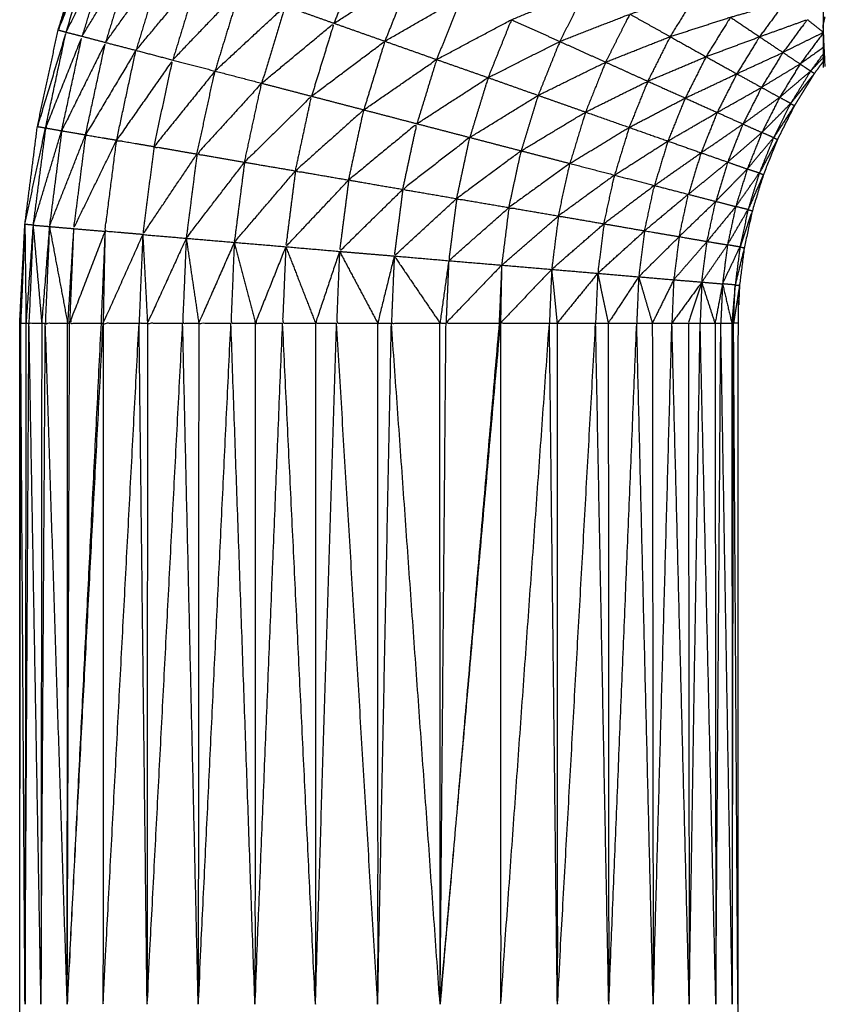
# Model space of a CAD drawing. Units: millimetres. Extents: x 8.6 to 28, y -1.1 to 20.9.
# Drawn here: x 23.4 to 23.4, y 15.5 to 15.5 of the extents above; entities that cross this region are included whole.
import ezdxf

# ---------------------------------------------------------------- set-up
doc = ezdxf.new("R2010")
doc.units = ezdxf.units.MM
doc.header["$MEASUREMENT"] = 0
doc.layers.get('0').update_dxf_attribs({"lineweight": 13})

# ---------------------------------------------------------------- blocks, each defined once
blk = doc.blocks.new('OPSI2_CL025')
at = {"lineweight": -3}
for points, knots in [([(23.4092417, 15.509049), (23.4092412, 15.5088785), (23.4092407, 15.508708), (23.4092402, 15.5085205), (23.4092397, 15.508333), (23.4092392, 15.5081295), (23.4092387, 15.507926), (23.4092377, 15.507708), (23.4092367, 15.50749), (23.4092367, 15.507259), (23.4092367, 15.507028), (23.4092362, 15.506786), (23.4092357, 15.506544), (23.4092352, 15.5062925), (23.4092347, 15.506041), (23.4092347, 15.5057815), (23.4092347, 15.505522), (23.4092342, 15.505257), (23.4092337, 15.504992), (23.4092337, 15.504723), (23.4092337, 15.504454), (23.4092337, 15.504183), (23.4092337, 15.503912), (23.4092337, 15.498412), (23.4092337, 15.492912), (23.4092337, 15.4926415), (23.4092337, 15.492371), (23.4092337, 15.4921015), (23.4092337, 15.491832), (23.4092342, 15.491567), (23.4092347, 15.491302), (23.4092347, 15.491043), (23.4092347, 15.490784), (23.4092352, 15.4905325), (23.4092357, 15.490281), (23.4092362, 15.4900385), (23.4092367, 15.489796), (23.4092367, 15.4895655), (23.4092367, 15.489335), (23.4092377, 15.4891165), (23.4092387, 15.488898), (23.4092392, 15.4886945), (23.4092397, 15.488491), (23.4092402, 15.4883035), (23.4092407, 15.488116), (23.4092412, 15.487946), (23.4092417, 15.487776)], [-13, -13, -13, -12, -12, -11, -11, -10, -10, -9, -9, -8, -8, -7, -7, -6, -6, -5, -5, -4, -4, -3, -3, -2, -2, -1, -1, 0, 0, 1, 1, 2, 2, 3, 3, 4, 4, 5, 5, 6, 6, 7, 7, 8, 8, 9, 9, 10, 10, 10]), ([(23.4027517, 15.485712), (23.4027727, 15.4861105), (23.4027937, 15.486509), (23.4028442, 15.486904), (23.4028947, 15.487299), (23.4029787, 15.487689), (23.4030627, 15.488079), (23.4031797, 15.48846), (23.4032967, 15.488841), (23.4034452, 15.489211), (23.4035937, 15.489581), (23.4037732, 15.4899365), (23.4039527, 15.490292), (23.4041617, 15.4906315), (23.4043707, 15.490971), (23.4046077, 15.4912915), (23.4048447, 15.491612), (23.4051077, 15.4919115), (23.4053707, 15.492211), (23.4056587, 15.4924865), (23.4059467, 15.492762), (23.4062567, 15.4930125), (23.4065667, 15.493263), (23.4068972, 15.4934865), (23.4072277, 15.49371), (23.4075757, 15.493904), (23.4079237, 15.494098), (23.4082867, 15.494262), (23.4086497, 15.494426), (23.4089418, 15.4945293), (23.4092339, 15.4946326)], [36, 36, 36, 37, 37, 38, 38, 39, 39, 40, 40, 41, 41, 42, 42, 43, 43, 44, 44, 45, 45, 46, 46, 47, 47, 48, 48, 49, 49, 50, 50, 50.776795, 50.776795, 50.776795]), ([(23.4031267, 15.488061), (23.4030947, 15.48807), (23.4030627, 15.488079), (23.4032107, 15.4884485), (23.4033587, 15.488818), (23.4032427, 15.4884395), (23.4031267, 15.488061)], [0, 0, 0, 1, 1, 2, 2, 3, 3, 3]), ([(23.4031267, 15.488061), (23.4033052, 15.4884175), (23.4034837, 15.488774), (23.4033697, 15.488401), (23.4032557, 15.488028)], [0, 0, 0, 1, 1, 2, 2, 2]), ([(23.4032557, 15.488028), (23.4034622, 15.488368), (23.4036687, 15.488708), (23.4035567, 15.488343), (23.4034447, 15.487978)], [0, 0, 0, 1, 1, 2, 2, 2]), ([(23.4048967, 15.488273), (23.4052082, 15.4884895), (23.4055197, 15.488706), (23.4054047, 15.4884195), (23.4052897, 15.488133)], [0, 0, 0, 1, 1, 2, 2, 2]), ([(23.4034447, 15.487978), (23.4036762, 15.4883005), (23.4039077, 15.488623), (23.4037992, 15.4882685), (23.4036907, 15.487914)], [0, 0, 0, 1, 1, 2, 2, 2]), ([(23.4036907, 15.487914), (23.4039437, 15.488217), (23.4041967, 15.48852), (23.4040922, 15.488178), (23.4039877, 15.487836)], [0, 0, 0, 1, 1, 2, 2, 2]), ([(23.4052897, 15.488133), (23.4056032, 15.48833), (23.4059167, 15.488527), (23.4058087, 15.4882575), (23.4057007, 15.487988)], [0, 0, 0, 1, 1, 2, 2, 2]), ([(23.4039877, 15.487836), (23.4042587, 15.4881195), (23.4045297, 15.488403), (23.4044292, 15.488075), (23.4043287, 15.487747)], [0, 0, 0, 1, 1, 2, 2, 2]), ([(23.4067227, 15.488162), (23.4070237, 15.488283), (23.4073247, 15.488404), (23.4072192, 15.488195), (23.4071137, 15.487986)], [0, 0, 0, 1, 1, 2, 2, 2]), ([(23.4076787, 15.488207), (23.4079472, 15.4882875), (23.4082157, 15.488368), (23.4081102, 15.4881965), (23.4080047, 15.488025)], [0, 0, 0, 1, 1, 2, 2, 2]), ([(23.4057007, 15.487988), (23.4060107, 15.488166), (23.4063207, 15.488344), (23.4062197, 15.488092), (23.4061187, 15.48784)], [0, 0, 0, 1, 1, 2, 2, 2]), ([(23.4084917, 15.488182), (23.4087132, 15.488244), (23.4089347, 15.488306), (23.4088307, 15.488165), (23.4087267, 15.488024)], [0, 0, 0, 1, 1, 2, 2, 2]), ([(23.4043287, 15.487747), (23.4046127, 15.48801), (23.4048967, 15.488273), (23.4048012, 15.487961), (23.4047057, 15.487649)], [0, 0, 0, 1, 1, 2, 2, 2]), ([(23.4061187, 15.48784), (23.4064207, 15.488001), (23.4067227, 15.488162), (23.4066287, 15.487928), (23.4065347, 15.487694)], [0, 0, 0, 1, 1, 2, 2, 2]), ([(23.4071137, 15.487986), (23.4073962, 15.4880965), (23.4076787, 15.488207), (23.4075812, 15.488013), (23.4074837, 15.487819)], [0, 0, 0, 1, 1, 2, 2, 2]), ([(23.4080047, 15.488025), (23.4082482, 15.4881035), (23.4084917, 15.488182), (23.4083932, 15.4880225), (23.4082947, 15.487863)], [0, 0, 0, 1, 1, 2, 2, 2]), ([(23.4087267, 15.488024), (23.4089197, 15.4880935), (23.4091127, 15.488163), (23.4090142, 15.48803), (23.4089157, 15.487897)], [0, 0, 0, 1, 1, 2, 2, 2]), ([(23.4029607, 15.487288), (23.4029277, 15.4872935), (23.4028947, 15.487299), (23.4030107, 15.48768), (23.4031267, 15.488061), (23.4030437, 15.4876745), (23.4029607, 15.487288)], [0, 0, 0, 1, 1, 2, 2, 3, 3, 3]), ([(23.4047057, 15.487649), (23.4049977, 15.487891), (23.4052897, 15.488133), (23.4051992, 15.4878385), (23.4051087, 15.487544)], [0, 0, 0, 1, 1, 2, 2, 2]), ([(23.4030907, 15.487265), (23.4030257, 15.4872765), (23.4029607, 15.487288), (23.4031082, 15.487658), (23.4032557, 15.488028), (23.4031732, 15.4876465), (23.4030907, 15.487265)], [0, 0, 0, 1, 1, 2, 2, 3, 3, 3]), ([(23.4032837, 15.487232), (23.4031872, 15.4872485), (23.4030907, 15.487265), (23.4032677, 15.4876215), (23.4034447, 15.487978), (23.4033642, 15.487605), (23.4032837, 15.487232)], [0, 0, 0, 1, 1, 2, 2, 3, 3, 3]), ([(23.4051087, 15.487544), (23.4054047, 15.487766), (23.4057007, 15.487988), (23.4056157, 15.487711), (23.4055307, 15.487434)], [0, 0, 0, 1, 1, 2, 2, 2]), ([(23.4065347, 15.487694), (23.4068242, 15.48784), (23.4071137, 15.487986), (23.4070262, 15.4877685), (23.4069387, 15.487551)], [0, 0, 0, 1, 1, 2, 2, 2]), ([(23.4074837, 15.487819), (23.4077442, 15.487922), (23.4080047, 15.488025), (23.4079142, 15.487845), (23.4078237, 15.487665)], [0, 0, 0, 1, 1, 2, 2, 2]), ([(23.4082947, 15.487863), (23.4085107, 15.4879435), (23.4087267, 15.488024), (23.4086347, 15.4878745), (23.4085427, 15.487725)], [0, 0, 0, 1, 1, 2, 2, 2]), ([(23.4035347, 15.487189), (23.4034092, 15.4872105), (23.4032837, 15.487232), (23.4034872, 15.487573), (23.4036907, 15.487914), (23.4036127, 15.4875515), (23.4035347, 15.487189)], [0, 0, 0, 1, 1, 2, 2, 3, 3, 3]), ([(23.4085427, 15.487725), (23.4087292, 15.487811), (23.4089157, 15.487897), (23.4088292, 15.487756), (23.4087427, 15.487615)], [0, 0, 0, 1, 1, 2, 2, 2]), ([(23.4092415, 15.4879366), (23.4091481, 15.4878703), (23.4090547, 15.487804), (23.4090972, 15.4877755), (23.4091397, 15.487747), (23.4091906, 15.4878156), (23.4092415, 15.4878841)], [-1.694313, -1.694313, -1.694313, -1, -1, 0, 0, 0.553047, 0.553047, 0.553047]), ([(23.4038367, 15.487137), (23.4036857, 15.487163), (23.4035347, 15.487189), (23.4037612, 15.4875125), (23.4039877, 15.487836), (23.4039122, 15.4874865), (23.4038367, 15.487137)], [0, 0, 0, 1, 1, 2, 2, 3, 3, 3]), ([(23.4055307, 15.487434), (23.4058247, 15.487637), (23.4061187, 15.48784), (23.4060392, 15.487581), (23.4059597, 15.487322)], [0, 0, 0, 1, 1, 2, 2, 2]), ([(23.4069387, 15.487551), (23.4072112, 15.487685), (23.4074837, 15.487819), (23.4074027, 15.4876175), (23.4073217, 15.487416)], [0, 0, 0, 1, 1, 2, 2, 2]), ([(23.4078237, 15.487665), (23.4080592, 15.487764), (23.4082947, 15.487863), (23.4082107, 15.487696), (23.4081267, 15.487529)], [0, 0, 0, 1, 1, 2, 2, 2]), ([(23.4092416, 15.4878256), (23.4092057, 15.4877768), (23.4091697, 15.487728), (23.4090892, 15.487598), (23.4090087, 15.487468), (23.4089402, 15.4873315), (23.4088717, 15.487195), (23.4088147, 15.487053), (23.4087577, 15.486911), (23.4087127, 15.486765), (23.4086677, 15.486619), (23.4086357, 15.48647), (23.4086037, 15.486321), (23.4085842, 15.4861695), (23.4085647, 15.486018), (23.4085582, 15.485865), (23.4085517, 15.485712), (23.4085517, 15.482962), (23.4085517, 15.480212), (23.4085517, 15.477462), (23.4085517, 15.474712), (23.4085582, 15.4745595), (23.4085647, 15.474407), (23.4085842, 15.4742555), (23.4086037, 15.474104), (23.4086357, 15.4739545), (23.4086677, 15.473805), (23.4087127, 15.473659), (23.4087577, 15.473513), (23.4088147, 15.473371), (23.4088717, 15.473229), (23.4089402, 15.4730925), (23.4090087, 15.472956), (23.4090892, 15.472826), (23.4091697, 15.472696), (23.4092057, 15.4726473), (23.4092416, 15.4725987)], [-8.396983, -8.396983, -8.396983, -8, -8, -7, -7, -6, -6, -5, -5, -4, -4, -3, -3, -2, -2, -1, -1, 0, 0, 1, 1, 2, 2, 3, 3, 4, 4, 5, 5, 6, 6, 7, 7, 8, 8, 8.396976, 8.396976, 8.396976]), ([(23.4041837, 15.487077), (23.4040102, 15.487107), (23.4038367, 15.487137), (23.4040827, 15.487442), (23.4043287, 15.487747), (23.4042562, 15.487412), (23.4041837, 15.487077)], [0, 0, 0, 1, 1, 2, 2, 3, 3, 3]), ([(23.4089777, 15.487485), (23.4090587, 15.487616), (23.4091397, 15.487747), (23.4090142, 15.4876405), (23.4088887, 15.487534), (23.4089332, 15.4875095), (23.4089777, 15.487485)], [0, 0, 0, 1, 1, 2, 2, 3, 3, 3]), ([(23.4091397, 15.487747), (23.4091547, 15.4877375), (23.4091697, 15.487728), (23.4090737, 15.4876065), (23.4089777, 15.487485)], [0, 0, 0, 1, 1, 2, 2, 2]), ([(23.4059597, 15.487322), (23.4062472, 15.487508), (23.4065347, 15.487694), (23.4064607, 15.4874525), (23.4063867, 15.487211)], [0, 0, 0, 1, 1, 2, 2, 2]), ([(23.4073217, 15.487416), (23.4075727, 15.4875405), (23.4078237, 15.487665), (23.4077487, 15.4874785), (23.4076737, 15.487292)], [0, 0, 0, 1, 1, 2, 2, 2]), ([(23.4081267, 15.487529), (23.4083347, 15.487627), (23.4085427, 15.487725), (23.4084637, 15.487569), (23.4083847, 15.487413)], [0, 0, 0, 1, 1, 2, 2, 2]), ([(23.4045677, 15.487011), (23.4043757, 15.487044), (23.4041837, 15.487077), (23.4044447, 15.487363), (23.4047057, 15.487649), (23.4046367, 15.48733), (23.4045677, 15.487011)], [0, 0, 0, 1, 1, 2, 2, 3, 3, 3]), ([(23.4083847, 15.487413), (23.4085637, 15.487514), (23.4087427, 15.487615), (23.4086677, 15.487467), (23.4085927, 15.487319)], [0, 0, 0, 1, 1, 2, 2, 2]), ([(23.4049787, 15.486941), (23.4047732, 15.486976), (23.4045677, 15.487011), (23.4048382, 15.4872775), (23.4051087, 15.487544), (23.4050437, 15.4872425), (23.4049787, 15.486941)], [0, 0, 0, 1, 1, 2, 2, 3, 3, 3]), ([(23.4063867, 15.487211), (23.4066627, 15.487381), (23.4069387, 15.487551), (23.4068702, 15.487327), (23.4068017, 15.487103)], [0, 0, 0, 1, 1, 2, 2, 2]), ([(23.4076737, 15.487292), (23.4079002, 15.4874105), (23.4081267, 15.487529), (23.4080567, 15.4873555), (23.4079867, 15.487182)], [0, 0, 0, 1, 1, 2, 2, 2]), ([(23.4054087, 15.486867), (23.4051937, 15.486904), (23.4049787, 15.486941), (23.4052547, 15.4871875), (23.4055307, 15.487434), (23.4054697, 15.4871505), (23.4054087, 15.486867)], [0, 0, 0, 1, 1, 2, 2, 3, 3, 3]), ([(23.4068017, 15.487103), (23.4070617, 15.4872595), (23.4073217, 15.487416), (23.4072582, 15.4872085), (23.4071947, 15.487001)], [0, 0, 0, 1, 1, 2, 2, 2]), ([(23.4079867, 15.487182), (23.4081857, 15.4872975), (23.4083847, 15.487413), (23.4083197, 15.48725), (23.4082547, 15.487087)], [0, 0, 0, 1, 1, 2, 2, 2]), ([(23.4088397, 15.487209), (23.4089087, 15.487347), (23.4089777, 15.487485), (23.4088617, 15.487368), (23.4087457, 15.487251), (23.4087927, 15.48723), (23.4088397, 15.487209)], [0, 0, 0, 1, 1, 2, 2, 3, 3, 3]), ([(23.4089777, 15.487485), (23.4089932, 15.4874765), (23.4090087, 15.487468), (23.4089242, 15.4873385), (23.4088397, 15.487209)], [0, 0, 0, 1, 1, 2, 2, 2]), ([(23.4029607, 15.487288), (23.4029102, 15.4868955), (23.4028597, 15.486503), (23.4029752, 15.486884), (23.4030907, 15.487265)], [0, 0, 0, 1, 1, 2, 2, 2]), ([(23.4030907, 15.487265), (23.4030412, 15.4868785), (23.4029917, 15.486492), (23.4031377, 15.486862), (23.4032837, 15.487232)], [0, 0, 0, 1, 1, 2, 2, 2]), ([(23.4058457, 15.486792), (23.4056272, 15.4868295), (23.4054087, 15.486867), (23.4056842, 15.4870945), (23.4059597, 15.487322), (23.4059027, 15.487057), (23.4058457, 15.486792)], [0, 0, 0, 1, 1, 2, 2, 3, 3, 3]), ([(23.4071947, 15.487001), (23.4074342, 15.4871465), (23.4076737, 15.487292), (23.4076147, 15.4870995), (23.4075557, 15.486907)], [0, 0, 0, 1, 1, 2, 2, 2]), ([(23.4082547, 15.487087), (23.4084237, 15.487203), (23.4085927, 15.487319), (23.4085312, 15.4871655), (23.4084697, 15.487012)], [0, 0, 0, 1, 1, 2, 2, 2]), ([(23.4032837, 15.487232), (23.4032352, 15.4868535), (23.4031867, 15.486475), (23.4033607, 15.486832), (23.4035347, 15.487189)], [0, 0, 0, 1, 1, 2, 2, 2]), ([(23.4037457, 15.486427), (23.4035932, 15.48644), (23.4034407, 15.486453), (23.4034877, 15.486821), (23.4035347, 15.487189)], [0, 0, 0, 1, 1, 2, 2, 2]), ([(23.4062807, 15.486717), (23.4060632, 15.4867545), (23.4058457, 15.486792), (23.4061162, 15.4870015), (23.4063867, 15.487211), (23.4063337, 15.486964), (23.4062807, 15.486717)], [0, 0, 0, 1, 1, 2, 2, 3, 3, 3]), ([(23.4075557, 15.486907), (23.4077712, 15.4870445), (23.4079867, 15.487182), (23.4079322, 15.4870025), (23.4078777, 15.486823)], [0, 0, 0, 1, 1, 2, 2, 2]), ([(23.4087247, 15.486923), (23.4087822, 15.487066), (23.4088397, 15.487209), (23.4087337, 15.4870825), (23.4086277, 15.486956), (23.4086762, 15.4869395), (23.4087247, 15.486923)], [0, 0, 0, 1, 1, 2, 2, 3, 3, 3]), ([(23.4088397, 15.487209), (23.4088557, 15.487202), (23.4088717, 15.487195), (23.4087982, 15.487059), (23.4087247, 15.486923)], [0, 0, 0, 1, 1, 2, 2, 2]), ([(23.4038367, 15.487137), (23.4037912, 15.486782), (23.4037457, 15.486427), (23.4039647, 15.486752), (23.4041837, 15.487077)], [0, 0, 0, 1, 1, 2, 2, 2]), ([(23.4067027, 15.486645), (23.4064917, 15.486681), (23.4062807, 15.486717), (23.4065412, 15.48691), (23.4068017, 15.487103), (23.4067522, 15.486874), (23.4067027, 15.486645)], [0, 0, 0, 1, 1, 2, 2, 3, 3, 3]), ([(23.4041837, 15.487077), (23.4041402, 15.486737), (23.4040967, 15.486397), (23.4043322, 15.486704), (23.4045677, 15.487011)], [0, 0, 0, 1, 1, 2, 2, 2]), ([(23.4078777, 15.486823), (23.4080662, 15.486955), (23.4082547, 15.487087), (23.4082032, 15.4869195), (23.4081517, 15.486752)], [0, 0, 0, 1, 1, 2, 2, 2]), ([(23.4045677, 15.487011), (23.4045262, 15.4866875), (23.4044847, 15.486364), (23.4047317, 15.4866525), (23.4049787, 15.486941)], [0, 0, 0, 1, 1, 2, 2, 2]), ([(23.4049787, 15.486941), (23.4049397, 15.486635), (23.4049007, 15.486329), (23.4051547, 15.486598), (23.4054087, 15.486867)], [0, 0, 0, 1, 1, 2, 2, 2]), ([(23.4071027, 15.486577), (23.4069027, 15.486611), (23.4067027, 15.486645), (23.4069487, 15.486823), (23.4071947, 15.487001), (23.4071487, 15.486789), (23.4071027, 15.486577)], [0, 0, 0, 1, 1, 2, 2, 3, 3, 3]), ([(23.4081517, 15.486752), (23.4083107, 15.486882), (23.4084697, 15.487012), (23.4084212, 15.4868535), (23.4083727, 15.486695)], [0, 0, 0, 1, 1, 2, 2, 2]), ([(23.4054087, 15.486867), (23.4053717, 15.486579), (23.4053347, 15.486291), (23.4055902, 15.4865415), (23.4058457, 15.486792)], [0, 0, 0, 1, 1, 2, 2, 2]), ([(23.4074707, 15.486514), (23.4072867, 15.4865455), (23.4071027, 15.486577), (23.4073292, 15.486742), (23.4075557, 15.486907), (23.4075132, 15.4867105), (23.4074707, 15.486514)], [0, 0, 0, 1, 1, 2, 2, 3, 3, 3]), ([(23.4086337, 15.486628), (23.4086792, 15.4867755), (23.4087247, 15.486923), (23.4086297, 15.486788), (23.4085347, 15.486653), (23.4085842, 15.4866405), (23.4086337, 15.486628)], [0, 0, 0, 1, 1, 2, 2, 3, 3, 3]), ([(23.4087247, 15.486923), (23.4087412, 15.486917), (23.4087577, 15.486911), (23.4086957, 15.4867695), (23.4086337, 15.486628)], [0, 0, 0, 1, 1, 2, 2, 2]), ([(23.4058457, 15.486792), (23.4058112, 15.486523), (23.4057767, 15.486254), (23.4060287, 15.4864855), (23.4062807, 15.486717)], [0, 0, 0, 1, 1, 2, 2, 2]), ([(23.4077987, 15.486457), (23.4076347, 15.4864855), (23.4074707, 15.486514), (23.4076742, 15.4866685), (23.4078777, 15.486823), (23.4078382, 15.48664), (23.4077987, 15.486457)], [0, 0, 0, 1, 1, 2, 2, 3, 3, 3]), ([(23.4062807, 15.486717), (23.4062487, 15.4864665), (23.4062167, 15.486216), (23.4064597, 15.4864305), (23.4067027, 15.486645)], [0, 0, 0, 1, 1, 2, 2, 2]), ([(23.4080777, 15.48641), (23.4079382, 15.4864335), (23.4077987, 15.486457), (23.4079752, 15.4866045), (23.4081517, 15.486752), (23.4081147, 15.486581), (23.4080777, 15.48641)], [0, 0, 0, 1, 1, 2, 2, 3, 3, 3]), ([(23.4067027, 15.486645), (23.4066732, 15.4864125), (23.4066437, 15.48618), (23.4068732, 15.4863785), (23.4071027, 15.486577)], [0, 0, 0, 1, 1, 2, 2, 2]), ([(23.4083027, 15.486371), (23.4081902, 15.4863905), (23.4080777, 15.48641), (23.4082252, 15.4865525), (23.4083727, 15.486695), (23.4083377, 15.486533), (23.4083027, 15.486371)], [0, 0, 0, 1, 1, 2, 2, 3, 3, 3]), ([(23.4085347, 15.486653), (23.4084187, 15.486512), (23.4083027, 15.486371), (23.4083852, 15.4863575), (23.4084677, 15.486344)], [0, 0, 0, 1, 1, 2, 2, 2]), ([(23.4085687, 15.486326), (23.4086012, 15.486477), (23.4086337, 15.486628), (23.4085507, 15.486486), (23.4084677, 15.486344), (23.4085182, 15.486335), (23.4085687, 15.486326)], [0, 0, 0, 1, 1, 2, 2, 3, 3, 3]), ([(23.4086337, 15.486628), (23.4086507, 15.4866235), (23.4086677, 15.486619), (23.4086182, 15.4864725), (23.4085687, 15.486326)], [0, 0, 0, 1, 1, 2, 2, 2]), ([(23.4071027, 15.486577), (23.4070752, 15.4863615), (23.4070477, 15.486146), (23.4072592, 15.48633), (23.4074707, 15.486514)], [0, 0, 0, 1, 1, 2, 2, 2]), ([(23.4027937, 15.486509), (23.4027767, 15.4861105), (23.4027597, 15.485712), (23.4027812, 15.485712), (23.4028027, 15.485712)], [0, 0, 0, 1, 1, 2, 2, 2]), ([(23.4028597, 15.486503), (23.4028312, 15.4861075), (23.4028027, 15.485712), (23.4028147, 15.485712), (23.4028267, 15.485712)], [0, 0, 0, 1, 1, 2, 2, 2]), ([(23.4028597, 15.486503), (23.4028432, 15.4861075), (23.4028267, 15.485712), (23.4028782, 15.485712), (23.4029297, 15.485712)], [0, 0, 0, 1, 1, 2, 2, 2]), ([(23.4029917, 15.486492), (23.4029607, 15.486102), (23.4029297, 15.485712), (23.4029442, 15.485712), (23.4029587, 15.485712)], [0, 0, 0, 1, 1, 2, 2, 2]), ([(23.4029917, 15.486492), (23.4029752, 15.486102), (23.4029587, 15.485712), (23.4030487, 15.485712), (23.4031387, 15.485712)], [0, 0, 0, 1, 1, 2, 2, 2]), ([(23.4031867, 15.486475), (23.4031627, 15.4860935), (23.4031387, 15.485712), (23.4031467, 15.485712), (23.4031547, 15.485712)], [0, 0, 0, 1, 1, 2, 2, 2]), ([(23.4074707, 15.486514), (23.4074452, 15.486314), (23.4074197, 15.486114), (23.4076092, 15.4862855), (23.4077987, 15.486457)], [0, 0, 0, 1, 1, 2, 2, 2]), ([(23.4077987, 15.486457), (23.4077747, 15.4862715), (23.4077507, 15.486086), (23.4079142, 15.486248), (23.4080777, 15.48641)], [0, 0, 0, 1, 1, 2, 2, 2]), ([(23.4034407, 15.486453), (23.4032977, 15.4860825), (23.4031547, 15.485712), (23.4032817, 15.485712), (23.4034087, 15.485712)], [0, 0, 0, 1, 1, 2, 2, 2]), ([(23.4034407, 15.486453), (23.4034247, 15.4860825), (23.4034087, 15.485712), (23.4034172, 15.485712), (23.4034257, 15.485712)], [0, 0, 0, 1, 1, 2, 2, 2]), ([(23.4037457, 15.486427), (23.4035857, 15.4860695), (23.4034257, 15.485712), (23.4035707, 15.485712), (23.4037157, 15.485712)], [0, 0, 0, 1, 1, 2, 2, 2]), ([(23.4037457, 15.486427), (23.4037307, 15.4860695), (23.4037157, 15.485712), (23.4037497, 15.485712), (23.4037837, 15.485712)], [0, 0, 0, 1, 1, 2, 2, 2]), ([(23.4040967, 15.486397), (23.4039402, 15.4860545), (23.4037837, 15.485712), (23.4039257, 15.485712), (23.4040677, 15.485712)], [0, 0, 0, 1, 1, 2, 2, 2]), ([(23.4040967, 15.486397), (23.4040822, 15.4860545), (23.4040677, 15.485712), (23.4041327, 15.485712), (23.4041977, 15.485712)], [0, 0, 0, 1, 1, 2, 2, 2]), ([(23.4080777, 15.48641), (23.4080557, 15.486236), (23.4080337, 15.486062), (23.4081682, 15.4862165), (23.4083027, 15.486371)], [0, 0, 0, 1, 1, 2, 2, 2]), ([(23.4044847, 15.486364), (23.4043412, 15.486038), (23.4041977, 15.485712), (23.4043277, 15.485712), (23.4044577, 15.485712)], [0, 0, 0, 1, 1, 2, 2, 2]), ([(23.4044847, 15.486364), (23.4044712, 15.486038), (23.4044577, 15.485712), (23.4045562, 15.485712), (23.4046547, 15.485712)], [0, 0, 0, 1, 1, 2, 2, 2]), ([(23.4049007, 15.486329), (23.4047777, 15.4860205), (23.4046547, 15.485712), (23.4047647, 15.485712), (23.4048747, 15.485712)], [0, 0, 0, 1, 1, 2, 2, 2]), ([(23.4049007, 15.486329), (23.4048877, 15.4860205), (23.4048747, 15.485712), (23.4050077, 15.485712), (23.4051407, 15.485712)], [0, 0, 0, 1, 1, 2, 2, 2]), ([(23.4085297, 15.48602), (23.4085492, 15.486173), (23.4085687, 15.486326), (23.4084982, 15.4861775), (23.4084277, 15.486029), (23.4084787, 15.4860245), (23.4085297, 15.48602)], [0, 0, 0, 1, 1, 2, 2, 3, 3, 3]), ([(23.4085687, 15.486326), (23.4085862, 15.4863235), (23.4086037, 15.486321), (23.4085667, 15.4861705), (23.4085297, 15.48602)], [0, 0, 0, 1, 1, 2, 2, 2]), ([(23.4053347, 15.486291), (23.4052377, 15.4860015), (23.4051407, 15.485712), (23.4052257, 15.485712), (23.4053107, 15.485712)], [0, 0, 0, 1, 1, 2, 2, 2]), ([(23.4053347, 15.486291), (23.4053227, 15.4860015), (23.4053107, 15.485712), (23.4054767, 15.485712), (23.4056427, 15.485712)], [0, 0, 0, 1, 1, 2, 2, 2]), ([(23.4057767, 15.486254), (23.4057097, 15.485983), (23.4056427, 15.485712), (23.4056982, 15.485712), (23.4057537, 15.485712)], [0, 0, 0, 1, 1, 2, 2, 2]), ([(23.4057767, 15.486254), (23.4057652, 15.485983), (23.4057537, 15.485712), (23.4059497, 15.485712), (23.4061457, 15.485712)], [0, 0, 0, 1, 1, 2, 2, 2]), ([(23.4062167, 15.486216), (23.4061812, 15.485964), (23.4061457, 15.485712), (23.4061702, 15.485712), (23.4061947, 15.485712)], [0, 0, 0, 1, 1, 2, 2, 2]), ([(23.4066437, 15.48618), (23.4064192, 15.485946), (23.4061947, 15.485712), (23.4064092, 15.485712), (23.4066237, 15.485712)], [0, 0, 0, 1, 1, 2, 2, 2]), ([(23.4066437, 15.48618), (23.4066337, 15.485946), (23.4066237, 15.485712), (23.4066292, 15.485712), (23.4066347, 15.485712)], [0, 0, 0, 1, 1, 2, 2, 2]), ([(23.4070477, 15.486146), (23.4068412, 15.485929), (23.4066347, 15.485712), (23.4068322, 15.485712), (23.4070297, 15.485712)], [0, 0, 0, 1, 1, 2, 2, 2]), ([(23.4070477, 15.486146), (23.4070387, 15.485929), (23.4070297, 15.485712), (23.4070607, 15.485712), (23.4070917, 15.485712)], [0, 0, 0, 1, 1, 2, 2, 2]), ([(23.4074197, 15.486114), (23.4072557, 15.485913), (23.4070917, 15.485712), (23.4072472, 15.485712), (23.4074027, 15.485712)], [0, 0, 0, 1, 1, 2, 2, 2]), ([(23.4074197, 15.486114), (23.4074112, 15.485913), (23.4074027, 15.485712), (23.4074537, 15.485712), (23.4075047, 15.485712)], [0, 0, 0, 1, 1, 2, 2, 2]), ([(23.4077507, 15.486086), (23.4076277, 15.485899), (23.4075047, 15.485712), (23.4076197, 15.485712), (23.4077347, 15.485712)], [0, 0, 0, 1, 1, 2, 2, 2]), ([(23.4077507, 15.486086), (23.4077427, 15.485899), (23.4077347, 15.485712), (23.4077977, 15.485712), (23.4078607, 15.485712)], [0, 0, 0, 1, 1, 2, 2, 2]), ([(23.4080337, 15.486062), (23.4079472, 15.485887), (23.4078607, 15.485712), (23.4079397, 15.485712), (23.4080187, 15.485712)], [0, 0, 0, 1, 1, 2, 2, 2]), ([(23.4082607, 15.486043), (23.4081397, 15.4858775), (23.4080187, 15.485712), (23.4080852, 15.485712), (23.4081517, 15.485712)], [0, 0, 0, 1, 1, 2, 2, 2]), ([(23.4082607, 15.486043), (23.4082062, 15.4858775), (23.4081517, 15.485712), (23.4081992, 15.485712), (23.4082467, 15.485712)], [0, 0, 0, 1, 1, 2, 2, 2]), ([(23.4083677, 15.485712), (23.4083072, 15.485712), (23.4082467, 15.485712), (23.4082537, 15.4858775), (23.4082607, 15.486043), (23.4083142, 15.4858775), (23.4083677, 15.485712)], [0, 0, 0, 1, 1, 2, 2, 3, 3, 3]), ([(23.4084277, 15.486029), (23.4083977, 15.4858705), (23.4083677, 15.485712), (23.4083907, 15.485712), (23.4084137, 15.485712)], [0, 0, 0, 1, 1, 2, 2, 2]), ([(23.4084277, 15.486029), (23.4084207, 15.4858705), (23.4084137, 15.485712), (23.4084582, 15.485712), (23.4085027, 15.485712)], [0, 0, 0, 1, 1, 2, 2, 2]), ([(23.4085027, 15.485712), (23.4085162, 15.485866), (23.4085297, 15.48602), (23.4085232, 15.485866), (23.4085167, 15.485712), (23.4085097, 15.485712), (23.4085027, 15.485712)], [0, 0, 0, 1, 1, 2, 2, 3, 3, 3]), ([(23.4085297, 15.48602), (23.4085472, 15.486019), (23.4085647, 15.486018), (23.4085407, 15.485865), (23.4085167, 15.485712)], [0, 0, 0, 1, 1, 2, 2, 2]), ([(23.4027517, 15.474712), (23.4027517, 15.477462), (23.4027517, 15.480212), (23.4027517, 15.482962), (23.4027517, 15.485712)], [-1, -1, -1, 0, 0, 1, 1, 1]), ([(23.4028027, 15.485712), (23.4027987, 15.482962), (23.4027947, 15.480212), (23.4028107, 15.482962), (23.4028267, 15.485712)], [0, 0, 0, 1, 1, 2, 2, 2]), ([(23.4029297, 15.485712), (23.4029267, 15.482962), (23.4029237, 15.480212), (23.4029412, 15.482962), (23.4029587, 15.485712)], [0, 0, 0, 1, 1, 2, 2, 2]), ([(23.4034087, 15.485712), (23.4032722, 15.482962), (23.4031357, 15.480212), (23.4032807, 15.482962), (23.4034257, 15.485712)], [0, 0, 0, 1, 1, 2, 2, 2]), ([(23.4034257, 15.485712), (23.4034252, 15.482962), (23.4034247, 15.480212), (23.4035702, 15.482962), (23.4037157, 15.485712)], [0, 0, 0, 1, 1, 2, 2, 2]), ([(23.4037837, 15.485712), (23.4037822, 15.482962), (23.4037807, 15.480212), (23.4039242, 15.482962), (23.4040677, 15.485712)], [0, 0, 0, 1, 1, 2, 2, 2]), ([(23.4041977, 15.485712), (23.4041957, 15.482962), (23.4041937, 15.480212), (23.4043257, 15.482962), (23.4044577, 15.485712)], [0, 0, 0, 1, 1, 2, 2, 2]), ([(23.4046547, 15.485712), (23.4046532, 15.482962), (23.4046517, 15.480212), (23.4047632, 15.482962), (23.4048747, 15.485712)], [0, 0, 0, 1, 1, 2, 2, 2]), ([(23.4051407, 15.485712), (23.4051402, 15.482962), (23.4051397, 15.480212), (23.4052252, 15.482962), (23.4053107, 15.485712)], [0, 0, 0, 1, 1, 2, 2, 2]), ([(23.4056427, 15.485712), (23.4056427, 15.482962), (23.4056427, 15.480212), (23.4056982, 15.482962), (23.4057537, 15.485712)], [0, 0, 0, 1, 1, 2, 2, 2]), ([(23.4066237, 15.485712), (23.4063852, 15.482962), (23.4061467, 15.480212), (23.4063907, 15.482962), (23.4066347, 15.485712)], [0, 0, 0, 1, 1, 2, 2, 2]), ([(23.4066347, 15.485712), (23.4066352, 15.482962), (23.4066357, 15.480212), (23.4068327, 15.482962), (23.4070297, 15.485712)], [0, 0, 0, 1, 1, 2, 2, 2]), ([(23.4070917, 15.485712), (23.4070927, 15.482962), (23.4070937, 15.480212), (23.4072482, 15.482962), (23.4074027, 15.485712)], [0, 0, 0, 1, 1, 2, 2, 2]), ([(23.4075047, 15.485712), (23.4075067, 15.482962), (23.4075087, 15.480212), (23.4076217, 15.482962), (23.4077347, 15.485712)], [0, 0, 0, 1, 1, 2, 2, 2]), ([(23.4078607, 15.485712), (23.4078642, 15.482962), (23.4078677, 15.480212), (23.4079432, 15.482962), (23.4080187, 15.485712)], [0, 0, 0, 1, 1, 2, 2, 2]), ([(23.4081517, 15.485712), (23.4081552, 15.482962), (23.4081587, 15.480212), (23.4082027, 15.482962), (23.4082467, 15.485712)], [0, 0, 0, 1, 1, 2, 2, 2]), ([(23.4083677, 15.485712), (23.4083707, 15.482962), (23.4083737, 15.480212), (23.4083937, 15.482962), (23.4084137, 15.485712)], [0, 0, 0, 1, 1, 2, 2, 2]), ([(23.4085027, 15.485712), (23.4085047, 15.482962), (23.4085067, 15.480212), (23.4085117, 15.482962), (23.4085167, 15.485712)], [0, 0, 0, 1, 1, 2, 2, 2])]:
    blk.add_open_spline(points, degree=2, knots=knots, dxfattribs=at)
for points in [[(23.4032977, 15.488841), (23.4031845, 15.4884706), (23.4030712, 15.4881001)], [(23.4048967, 15.488273), (23.4050932, 15.488203), (23.4052897, 15.488133)], [(23.4076787, 15.488207), (23.4078417, 15.488116), (23.4080047, 15.488025)], [(23.4052897, 15.488133), (23.4054952, 15.4880605), (23.4057007, 15.487988)], [(23.4067227, 15.488162), (23.4069182, 15.488074), (23.4071137, 15.487986)], [(23.4084917, 15.488182), (23.4086092, 15.488103), (23.4087267, 15.488024)], [(23.4091127, 15.488163), (23.4091769, 15.488112), (23.4092411, 15.488061)], [(23.4092407, 15.488116), (23.4092482, 15.4881505), (23.4092557, 15.488185)], [(23.4031267, 15.488061), (23.4031912, 15.4880445), (23.4032557, 15.488028)], [(23.4092409, 15.4880576), (23.4090783, 15.4879773), (23.4089157, 15.487897)], [(23.4092409, 15.4880552), (23.4091478, 15.4879296), (23.4090547, 15.487804)], [(23.4092567, 15.487783), (23.4092487, 15.4879495), (23.4092407, 15.488116)], [(23.4032557, 15.488028), (23.4033502, 15.488003), (23.4034447, 15.487978)], [(23.4034447, 15.487978), (23.4035677, 15.487946), (23.4036907, 15.487914)], [(23.4057007, 15.487988), (23.4059097, 15.487914), (23.4061187, 15.48784)], [(23.4071137, 15.487986), (23.4072987, 15.4879025), (23.4074837, 15.487819)], [(23.4080047, 15.488025), (23.4081497, 15.487944), (23.4082947, 15.487863)], [(23.4087267, 15.488024), (23.4088212, 15.4879605), (23.4089157, 15.487897)], [(23.4036907, 15.487914), (23.4038392, 15.487875), (23.4039877, 15.487836)], [(23.4089157, 15.487897), (23.4089852, 15.4878505), (23.4090547, 15.487804)], [(23.4039877, 15.487836), (23.4041582, 15.4877915), (23.4043287, 15.487747)], [(23.4061187, 15.48784), (23.4063267, 15.487767), (23.4065347, 15.487694)], [(23.4074837, 15.487819), (23.4076537, 15.487742), (23.4078237, 15.487665)], [(23.4082947, 15.487863), (23.4084187, 15.487794), (23.4085427, 15.487725)], [(23.4092417, 15.4878567), (23.4091907, 15.4878019), (23.4091397, 15.487747)], [(23.4043287, 15.487747), (23.4045172, 15.487698), (23.4047057, 15.487649)], [(23.4090547, 15.487804), (23.4088987, 15.4877095), (23.4087427, 15.487615)], [(23.4090547, 15.487804), (23.4089717, 15.487669), (23.4088887, 15.487534)], [(23.4047057, 15.487649), (23.4049072, 15.4875965), (23.4051087, 15.487544)], [(23.4065347, 15.487694), (23.4067367, 15.4876225), (23.4069387, 15.487551)], [(23.4078237, 15.487665), (23.4079752, 15.487597), (23.4081267, 15.487529)], [(23.4085427, 15.487725), (23.4086427, 15.48767), (23.4087427, 15.487615)], [(23.4087427, 15.487615), (23.4088157, 15.4875745), (23.4088887, 15.487534)], [(23.4051087, 15.487544), (23.4053197, 15.487489), (23.4055307, 15.487434)], [(23.4069387, 15.487551), (23.4071302, 15.4874835), (23.4073217, 15.487416)], [(23.4081267, 15.487529), (23.4082557, 15.487471), (23.4083847, 15.487413)], [(23.4088887, 15.487534), (23.4087407, 15.4874265), (23.4085927, 15.487319)], [(23.4088887, 15.487534), (23.4088172, 15.4873925), (23.4087457, 15.487251)], [(23.4055307, 15.487434), (23.4057452, 15.487378), (23.4059597, 15.487322)], [(23.4073217, 15.487416), (23.4074977, 15.487354), (23.4076737, 15.487292)], [(23.4083847, 15.487413), (23.4084887, 15.487366), (23.4085927, 15.487319)], [(23.4027938, 15.4865095), (23.4028773, 15.4868988), (23.4029607, 15.487288)], [(23.4059597, 15.487322), (23.4061732, 15.4872665), (23.4063867, 15.487211)], [(23.4076737, 15.487292), (23.4078302, 15.487237), (23.4079867, 15.487182)], [(23.4085927, 15.487319), (23.4086692, 15.487285), (23.4087457, 15.487251)], [(23.4063867, 15.487211), (23.4065942, 15.487157), (23.4068017, 15.487103)], [(23.4079867, 15.487182), (23.4081207, 15.4871345), (23.4082547, 15.487087)], [(23.4087457, 15.487251), (23.4086077, 15.4871315), (23.4084697, 15.487012)], [(23.4087457, 15.487251), (23.4086867, 15.4871035), (23.4086277, 15.486956)], [(23.4068017, 15.487103), (23.4069982, 15.487052), (23.4071947, 15.487001)], [(23.4082547, 15.487087), (23.4083622, 15.4870495), (23.4084697, 15.487012)], [(23.4071947, 15.487001), (23.4073752, 15.486954), (23.4075557, 15.486907)], [(23.4086277, 15.486956), (23.4085002, 15.4868255), (23.4083727, 15.486695)], [(23.4084697, 15.487012), (23.4085487, 15.486984), (23.4086277, 15.486956)], [(23.4086277, 15.486956), (23.4085812, 15.4868045), (23.4085347, 15.486653)], [(23.4075557, 15.486907), (23.4077167, 15.486865), (23.4078777, 15.486823)], [(23.4078777, 15.486823), (23.4080147, 15.4867875), (23.4081517, 15.486752)], [(23.4081517, 15.486752), (23.4082622, 15.4867235), (23.4083727, 15.486695)], [(23.4083727, 15.486695), (23.4084537, 15.486674), (23.4085347, 15.486653)], [(23.4085347, 15.486653), (23.4085012, 15.4864985), (23.4084677, 15.486344)], [(23.4028597, 15.486503), (23.4028267, 15.486506), (23.4027937, 15.486509)], [(23.4027937, 15.486509), (23.4027982, 15.4861105), (23.4028027, 15.485712)], [(23.4027948, 15.4865093), (23.4027948, 15.4865092), (23.4027947, 15.486509)], [(23.4028597, 15.486503), (23.4029257, 15.4864975), (23.4029917, 15.486492)], [(23.4028597, 15.486503), (23.4028947, 15.4861075), (23.4029297, 15.485712)], [(23.4029917, 15.486492), (23.4030892, 15.4864835), (23.4031867, 15.486475)], [(23.4029917, 15.486492), (23.4030652, 15.486102), (23.4031387, 15.485712)], [(23.4031867, 15.486475), (23.4031707, 15.4860935), (23.4031547, 15.485712)], [(23.4031867, 15.486475), (23.4033137, 15.486464), (23.4034407, 15.486453)], [(23.4034407, 15.486453), (23.4034332, 15.4860825), (23.4034257, 15.485712)], [(23.4037457, 15.486427), (23.4039212, 15.486412), (23.4040967, 15.486397)], [(23.4037457, 15.486427), (23.4037647, 15.4860695), (23.4037837, 15.485712)], [(23.4040967, 15.486397), (23.4042907, 15.4863805), (23.4044847, 15.486364)], [(23.4040967, 15.486397), (23.4041472, 15.4860545), (23.4041977, 15.485712)], [(23.4044847, 15.486364), (23.4046927, 15.4863465), (23.4049007, 15.486329)], [(23.4044847, 15.486364), (23.4045697, 15.486038), (23.4046547, 15.485712)], [(23.4049007, 15.486329), (23.4051177, 15.48631), (23.4053347, 15.486291)], [(23.4049007, 15.486329), (23.4050207, 15.4860205), (23.4051407, 15.485712)], [(23.4082607, 15.486043), (23.4082817, 15.486207), (23.4083027, 15.486371)], [(23.4082607, 15.486043), (23.4083642, 15.4861935), (23.4084677, 15.486344)], [(23.4084677, 15.486344), (23.4084477, 15.4861865), (23.4084277, 15.486029)], [(23.4053347, 15.486291), (23.4055557, 15.4862725), (23.4057767, 15.486254)], [(23.4053347, 15.486291), (23.4054887, 15.4860015), (23.4056427, 15.485712)], [(23.4057767, 15.486254), (23.4059967, 15.486235), (23.4062167, 15.486216)], [(23.4057767, 15.486254), (23.4059612, 15.485983), (23.4061457, 15.485712)], [(23.4062167, 15.486216), (23.4062057, 15.485964), (23.4061947, 15.485712)], [(23.4062167, 15.486216), (23.4064302, 15.486198), (23.4066437, 15.48618)], [(23.4066437, 15.48618), (23.4066392, 15.485946), (23.4066347, 15.485712)], [(23.4066437, 15.48618), (23.4068457, 15.486163), (23.4070477, 15.486146)], [(23.4070477, 15.486146), (23.4072337, 15.48613), (23.4074197, 15.486114)], [(23.4070477, 15.486146), (23.4070697, 15.485929), (23.4070917, 15.485712)], [(23.4074197, 15.486114), (23.4075852, 15.4861), (23.4077507, 15.486086)], [(23.4074197, 15.486114), (23.4074622, 15.485913), (23.4075047, 15.485712)], [(23.4077507, 15.486086), (23.4078922, 15.486074), (23.4080337, 15.486062)], [(23.4077507, 15.486086), (23.4078057, 15.485899), (23.4078607, 15.485712)], [(23.4080337, 15.486062), (23.4080262, 15.485887), (23.4080187, 15.485712)], [(23.4080337, 15.486062), (23.4081472, 15.4860525), (23.4082607, 15.486043)], [(23.4082607, 15.486043), (23.4083442, 15.486036), (23.4084277, 15.486029)], [(23.4084277, 15.486029), (23.4084652, 15.4858705), (23.4085027, 15.485712)], [(23.4027517, 15.485712), (23.4027557, 15.485712), (23.4027597, 15.485712)], [(23.4027517, 15.480212), (23.4027557, 15.482962), (23.4027597, 15.485712)], [(23.4027947, 15.480212), (23.4027772, 15.482962), (23.4027597, 15.485712)], [(23.4029237, 15.480212), (23.4028752, 15.482962), (23.4028267, 15.485712)], [(23.4031357, 15.480212), (23.4030472, 15.482962), (23.4029587, 15.485712)], [(23.4031357, 15.480212), (23.4031452, 15.482962), (23.4031547, 15.485712)], [(23.4031357, 15.480212), (23.4031372, 15.482962), (23.4031387, 15.485712)], [(23.4037807, 15.480212), (23.4037482, 15.482962), (23.4037157, 15.485712)], [(23.4041937, 15.480212), (23.4041307, 15.482962), (23.4040677, 15.485712)], [(23.4046517, 15.480212), (23.4045547, 15.482962), (23.4044577, 15.485712)], [(23.4051397, 15.480212), (23.4050072, 15.482962), (23.4048747, 15.485712)], [(23.4056427, 15.480212), (23.4054767, 15.482962), (23.4053107, 15.485712)], [(23.4061467, 15.480212), (23.4059502, 15.482962), (23.4057537, 15.485712)], [(23.4061467, 15.480212), (23.4061462, 15.482962), (23.4061457, 15.485712)], [(23.4061467, 15.480212), (23.4061707, 15.482962), (23.4061947, 15.485712)], [(23.4070937, 15.480212), (23.4070617, 15.482962), (23.4070297, 15.485712)], [(23.4075087, 15.480212), (23.4074557, 15.482962), (23.4074027, 15.485712)], [(23.4078677, 15.480212), (23.4078012, 15.482962), (23.4077347, 15.485712)], [(23.4081587, 15.480212), (23.4080887, 15.482962), (23.4080187, 15.485712)], [(23.4083737, 15.480212), (23.4083102, 15.482962), (23.4082467, 15.485712)], [(23.4085067, 15.480212), (23.4084602, 15.482962), (23.4084137, 15.485712)], [(23.4085517, 15.485712), (23.4085342, 15.485712), (23.4085167, 15.485712)], [(23.4085517, 15.480212), (23.4085342, 15.482962), (23.4085167, 15.485712)]]:
    blk.add_open_spline(points, degree=2, dxfattribs=at)

msp = doc.modelspace()

# ---------------------------------------------------------------- block references
msp.add_blockref('OPSI2_CL025', (0, 0))

doc.saveas('drawing.dxf')
